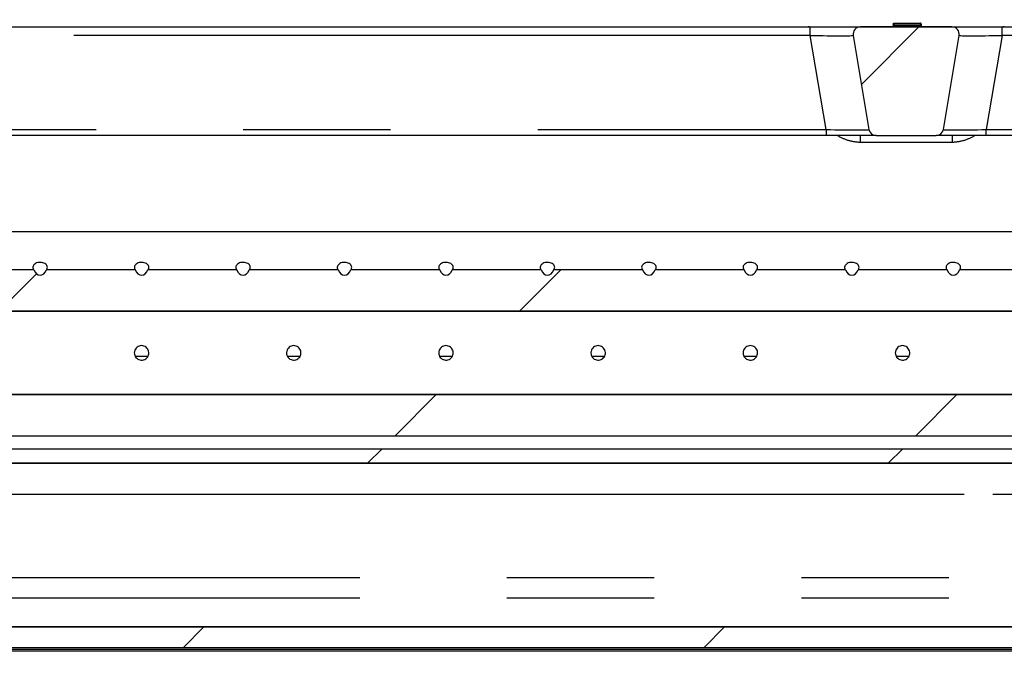
# Model space of a CAD drawing. Extents: x 0 to 415, y 0 to 292.
# Drawn here: x 211 to 220, y 230 to 236 of the extents above; entities that cross this region are included whole.
import ezdxf

# ---------------------------------------------------------------- set-up
doc = ezdxf.new("R2010")
doc.units = 0
doc.linetypes.add('PHANTOM', pattern=[12.7, 6.35, -1.27, 1.27, -1.27, 1.27, -1.27])
doc.layers.get('0').update_dxf_attribs({"linetype": 'CONTINUOUS'})
doc.layers.add('SLD-0', color=179, linetype='CONTINUOUS')

msp = doc.modelspace()

# ---------------------------------------------------------------- hatches: boundary and pattern name
at = {"linetype": 'CONTINUOUS'}
h = msp.add_hatch(dxfattribs=at)
h.set_pattern_fill('ANSI31', color=179, scale=0.31496, angle=2.0972e-06, style=0)
edge = h.paths.add_edge_path(flags=0)
edge.add_arc((219.0108, 234.9565), 0.0625, 270, 350.53768)
edge.add_line((219.0725, 234.9462), (219.2079, 235.7587))
edge.add_arc((219.1462, 235.769), 0.0625, 350.53768, 450)
edge.add_line((219.1462, 235.8315), (218.3563, 235.8315))
edge.add_arc((218.3563, 235.769), 0.0625, 90, 189.46232)
edge.add_line((218.2946, 235.7587), (218.4301, 234.9462))
edge.add_arc((218.4917, 234.9565), 0.0625, 189.46232, 270)
edge.add_line((218.4917, 234.894), (219.0108, 234.894))
h = msp.add_hatch(dxfattribs=at)
h.set_pattern_fill('ANSI31', color=179, angle=2e-06, style=0)
edge = h.paths.add_edge_path(flags=0)
edge.add_ellipse((219.1575, 233.7791), major_axis=(0, -0.0884), ratio=0.707107, start_angle=300.42114, end_angle=419.57886)
edge.add_line((219.2114, 233.7343), (219.9786, 233.7343))
edge.add_ellipse((220.0325, 233.7791), major_axis=(0, -0.0884), ratio=0.707107, start_angle=300.42114, end_angle=419.57886)
edge.add_line((220.0864, 233.7343), (220.8536, 233.7343))
edge.add_ellipse((220.9075, 233.7791), major_axis=(0, -0.0884), ratio=0.707107, start_angle=300.42114, end_angle=419.57886)
edge.add_line((220.9614, 233.7343), (221.7286, 233.7343))
edge.add_ellipse((221.7825, 233.7791), major_axis=(0, -0.0884), ratio=0.707107, start_angle=300.42114, end_angle=419.57886)
edge.add_line((221.8364, 233.7343), (222.6036, 233.7343))
edge.add_ellipse((222.6575, 233.7791), major_axis=(0, -0.0884), ratio=0.707107, start_angle=300.42114, end_angle=419.57886)
edge.add_line((222.7114, 233.7343), (223.4786, 233.7343))
edge.add_ellipse((223.5325, 233.7791), major_axis=(0, -0.0884), ratio=0.707107, start_angle=300.42114, end_angle=419.57886)
edge.add_line((223.5864, 233.7343), (224.3536, 233.7343))
edge.add_ellipse((224.4075, 233.7791), major_axis=(0, -0.0884), ratio=0.707107, start_angle=300.42114, end_angle=419.57886)
edge.add_line((224.4614, 233.7343), (225.2286, 233.7343))
edge.add_ellipse((225.2825, 233.7791), major_axis=(0, -0.0884), ratio=0.707107, start_angle=300.42114, end_angle=419.57886)
edge.add_line((225.3364, 233.7343), (226.1036, 233.7343))
edge.add_ellipse((226.1575, 233.7791), major_axis=(0, -0.0884), ratio=0.707107, start_angle=300.42114, end_angle=419.57886)
edge.add_line((226.2114, 233.7343), (226.9786, 233.7343))
edge.add_ellipse((227.0325, 233.7791), major_axis=(0, -0.0884), ratio=0.707107, start_angle=300.42114, end_angle=419.57886)
edge.add_line((227.0864, 233.7343), (227.8536, 233.7343))
edge.add_ellipse((227.9075, 233.7791), major_axis=(0, -0.0884), ratio=0.707107, start_angle=300.42114, end_angle=419.57886)
edge.add_line((227.9614, 233.7343), (228.7286, 233.7343))
edge.add_ellipse((228.7825, 233.7791), major_axis=(0, -0.0884), ratio=0.707107, start_angle=300.42114, end_angle=419.57886)
edge.add_line((228.8364, 233.7343), (229.6036, 233.7343))
edge.add_ellipse((229.6575, 233.7791), major_axis=(0, -0.0884), ratio=0.707107, start_angle=300.42114, end_angle=419.57886)
edge.add_line((229.7114, 233.7343), (230.4786, 233.7343))
edge.add_ellipse((230.5325, 233.7791), major_axis=(0, -0.0884), ratio=0.707107, start_angle=300.42114, end_angle=419.57886)
edge.add_line((230.5864, 233.7343), (231.3536, 233.7343))
edge.add_ellipse((231.4075, 233.7791), major_axis=(0, -0.0884), ratio=0.707107, start_angle=300.42114, end_angle=419.57886)
edge.add_line((231.4614, 233.7343), (232.2286, 233.7343))
edge.add_ellipse((232.2825, 233.7791), major_axis=(0, -0.0884), ratio=0.707107, start_angle=300.42114, end_angle=419.57886)
edge.add_line((232.3364, 233.7343), (233.1263, 233.7343))
edge.add_line((233.1263, 233.7343), (233.1263, 233.378))
edge.add_line((233.1263, 233.378), (205.8138, 233.378))
edge.add_line((205.8138, 233.378), (205.8138, 233.7343))
edge.add_line((205.8138, 233.7343), (206.2286, 233.7343))
edge.add_ellipse((206.2825, 233.7791), major_axis=(0, -0.0884), ratio=0.707107, start_angle=300.42114, end_angle=419.57886)
edge.add_line((206.3364, 233.7343), (206.8536, 233.7343))
edge.add_ellipse((206.9075, 233.7791), major_axis=(0, -0.0884), ratio=0.707107, start_angle=300.42114, end_angle=419.57886)
edge.add_line((206.9614, 233.7343), (207.7286, 233.7343))
edge.add_ellipse((207.7825, 233.7791), major_axis=(0, -0.0884), ratio=0.707107, start_angle=300.42114, end_angle=419.57886)
edge.add_line((207.8364, 233.7343), (208.6036, 233.7343))
edge.add_ellipse((208.6575, 233.7791), major_axis=(0, -0.0884), ratio=0.707107, start_angle=300.42114, end_angle=419.57886)
edge.add_line((208.7114, 233.7343), (209.4786, 233.7343))
edge.add_ellipse((209.5325, 233.7791), major_axis=(0, -0.0884), ratio=0.707107, start_angle=300.42114, end_angle=419.57886)
edge.add_line((209.5864, 233.7343), (210.3536, 233.7343))
edge.add_ellipse((210.4075, 233.7791), major_axis=(0, -0.0884), ratio=0.707107, start_angle=300.42114, end_angle=419.57886)
edge.add_line((210.4614, 233.7343), (211.2286, 233.7343))
edge.add_ellipse((211.2825, 233.7791), major_axis=(0, -0.0884), ratio=0.707107, start_angle=300.42114, end_angle=419.57886)
edge.add_line((211.3364, 233.7343), (212.1036, 233.7343))
edge.add_ellipse((212.1575, 233.7791), major_axis=(0, -0.0884), ratio=0.707107, start_angle=300.42114, end_angle=419.57886)
edge.add_line((212.2114, 233.7343), (212.9786, 233.7343))
edge.add_ellipse((213.0325, 233.7791), major_axis=(0, -0.0884), ratio=0.707107, start_angle=300.42114, end_angle=419.57886)
edge.add_line((213.0864, 233.7343), (213.8536, 233.7343))
edge.add_ellipse((213.9075, 233.7791), major_axis=(0, -0.0884), ratio=0.707107, start_angle=300.42114, end_angle=419.57886)
edge.add_line((213.9614, 233.7343), (214.7286, 233.7343))
edge.add_ellipse((214.7825, 233.7791), major_axis=(0, -0.0884), ratio=0.707107, start_angle=300.42114, end_angle=419.57886)
edge.add_line((214.8364, 233.7343), (215.6036, 233.7343))
edge.add_ellipse((215.6575, 233.7791), major_axis=(0, -0.0884), ratio=0.707107, start_angle=300.42114, end_angle=419.57886)
edge.add_line((215.7114, 233.7343), (216.4786, 233.7343))
edge.add_ellipse((216.5325, 233.7791), major_axis=(0, -0.0884), ratio=0.707107, start_angle=300.42114, end_angle=419.57886)
edge.add_line((216.5864, 233.7343), (217.3536, 233.7343))
edge.add_ellipse((217.4075, 233.7791), major_axis=(0, -0.0884), ratio=0.707107, start_angle=300.42114, end_angle=419.57886)
edge.add_line((217.4614, 233.7343), (218.2286, 233.7343))
edge.add_ellipse((218.2825, 233.7791), major_axis=(0, -0.0884), ratio=0.707107, start_angle=300.42114, end_angle=419.57886)
edge.add_line((218.3364, 233.7343), (219.1036, 233.7343))
h = msp.add_hatch(dxfattribs=at)
h.set_pattern_fill('ANSI31', color=179, angle=2e-06, style=0)
h.paths.add_polyline_path([(232.9388, 232.3037), (232.9388, 232.6599), (205.6263, 232.6599), (205.6263, 232.3037)], flags=0)
h = msp.add_hatch(dxfattribs=at)
h.set_pattern_fill('ANSI31', color=179, angle=2e-06, style=0)
h.paths.add_polyline_path([(232.5013, 232.0663), (232.5013, 232.1896), (206.2513, 232.1896), (206.2513, 232.0663)], flags=0)
h = msp.add_hatch(dxfattribs=at)
h.set_pattern_fill('ANSI31', color=179, angle=2e-06, style=0)
h.paths.add_polyline_path([(230.2841, 230.6551), (207.9372, 230.6551), (208.0257, 230.4783), (230.1956, 230.4783)], flags=0)

# ---------------------------------------------------------------- linework, layer by layer
at = {"layer": 'SLD-0', "color": 179, "linetype": 'CONTINUOUS'}
for p, q in [((202.903, 235.8315), (217.9247, 235.8315)), ((217.9247, 235.8315), (218.3563, 235.8315)), ((218.3563, 235.8315), (219.1462, 235.8315)), ((218.6393, 235.8566), (218.639, 235.8438)), ((218.6393, 235.8566), (218.639, 235.8438)), ((218.6452, 235.8566), (218.645, 235.8438)), ((218.6452, 235.8566), (218.6514, 235.8627)), ((218.6452, 235.8566), (218.6453, 235.8611)), ((218.6487, 235.8621), (218.6453, 235.8611)), ((218.6514, 235.8627), (218.8696, 235.8627)), ((218.8758, 235.8566), (218.8696, 235.8627)), ((218.8757, 235.8613), (218.8719, 235.8623)), ((218.8757, 235.8613), (218.8758, 235.8566)), ((218.8758, 235.8566), (218.876, 235.8438)), ((218.8818, 235.8566), (218.882, 235.8438)), ((218.8818, 235.8566), (218.882, 235.8438)), ((218.8818, 235.8566), (218.882, 235.8438)), ((219.1462, 235.8315), (219.5778, 235.8315)), ((219.5778, 235.8315), (234.5995, 235.8315)), ((218.2946, 235.7587), (218.4301, 234.9462)), ((219.0725, 234.9462), (219.2079, 235.7587)), ((218.0602, 234.894), (202.8747, 234.894)), ((218.4917, 234.894), (218.0602, 234.894)), ((218.4917, 234.894), (219.0108, 234.894)), ((219.4424, 234.894), (219.0108, 234.894)), ((232.0013, 234.894), (219.4424, 234.894)), ((232.9388, 234.0627), (205.8138, 234.0627)), ((211.2286, 233.7343), (210.4614, 233.7343)), ((212.1036, 233.7343), (211.3364, 233.7343)), ((212.9786, 233.7343), (212.2114, 233.7343)), ((213.8536, 233.7343), (213.0864, 233.7343)), ((214.7286, 233.7343), (213.9614, 233.7343)), ((215.6036, 233.7343), (214.8364, 233.7343)), ((216.4786, 233.7343), (215.7114, 233.7343)), ((217.3536, 233.7343), (216.5864, 233.7343)), ((218.2286, 233.7343), (217.4614, 233.7343)), ((219.1036, 233.7343), (218.3364, 233.7343)), ((219.9786, 233.7343), (219.2114, 233.7343)), ((233.1263, 233.378), (205.8138, 233.378)), ((205.6263, 232.6599), (232.9388, 232.6599)), ((205.6263, 232.3037), (232.9388, 232.3037)), ((232.5013, 232.1896), (206.2513, 232.1896)), ((232.5013, 232.0663), (206.2513, 232.0663)), ((207.937, 231.8002), (219.2513, 231.8002)), ((219.4995, 231.8002), (230.8138, 231.8002)), ((207.9372, 230.6551), (230.2841, 230.6551)), ((208.0257, 230.4783), (230.1956, 230.4783)), ((208.0413, 230.4628), (230.18, 230.4628)), ((208.1584, 230.4476), (230.0628, 230.4476))]:
    msp.add_line(p, q, dxfattribs=at)
at = {"layer": 'SLD-0', "color": 8, "linetype": 'PHANTOM'}
for p, q in [((202.9072, 235.8337), (217.9049, 235.8337)), ((217.9049, 235.8337), (217.9049, 235.8315)), ((217.9247, 235.7587), (217.9247, 235.8315)), ((218.645, 235.8438), (218.876, 235.8438)), ((218.8758, 235.8566), (218.6452, 235.8566)), ((219.5778, 235.7587), (219.5778, 235.8315)), ((219.5976, 235.8337), (234.5953, 235.8337)), ((219.5976, 235.8337), (219.5976, 235.8315)), ((217.9247, 235.7587), (202.903, 235.7587)), ((218.0602, 234.9462), (217.9247, 235.7587)), ((219.5778, 235.7587), (219.4424, 234.9462)), ((234.5995, 235.7587), (219.5778, 235.7587)), ((202.8747, 234.9462), (218.0602, 234.9462)), ((218.0602, 234.9462), (218.0602, 234.894)), ((218.3558, 234.894), (218.3558, 234.8337)), ((219.1467, 234.894), (219.1467, 234.8337)), ((219.4424, 234.894), (219.4424, 234.9462)), ((219.4424, 234.9462), (234.6279, 234.9462)), ((219.1467, 234.8337), (218.3558, 234.8337)), ((212.2106, 232.9873), (212.1046, 232.9873)), ((213.5231, 232.9873), (213.4171, 232.9873)), ((214.8356, 232.9873), (214.7296, 232.9873)), ((216.1481, 232.9873), (216.0421, 232.9873)), ((217.4606, 232.9873), (217.3546, 232.9873)), ((218.7731, 232.9873), (218.6671, 232.9873)), ((207.6888, 231.0815), (230.5325, 231.0815)), ((207.6888, 230.9047), (230.5325, 230.9047))]:
    msp.add_line(p, q, dxfattribs=at)
at = {"layer": 'SLD-0'}
for p, q in [((219.1462, 235.8315), (218.3563, 235.8315)), ((218.2946, 235.7587), (218.4301, 234.9462)), ((219.0725, 234.9462), (219.2079, 235.7587)), ((218.4917, 234.894), (219.0108, 234.894)), ((211.2286, 233.7343), (210.4614, 233.7343)), ((212.1036, 233.7343), (211.3364, 233.7343)), ((212.9786, 233.7343), (212.2114, 233.7343)), ((213.8536, 233.7343), (213.0864, 233.7343)), ((214.7286, 233.7343), (213.9614, 233.7343)), ((215.6036, 233.7343), (214.8364, 233.7343)), ((216.4786, 233.7343), (215.7114, 233.7343)), ((217.3536, 233.7343), (216.5864, 233.7343)), ((218.2286, 233.7343), (217.4614, 233.7343)), ((219.1036, 233.7343), (218.3364, 233.7343)), ((219.9786, 233.7343), (219.2114, 233.7343)), ((205.8138, 233.378), (233.1263, 233.378)), ((232.9388, 232.6599), (205.6263, 232.6599)), ((205.6263, 232.3037), (232.9388, 232.3037)), ((232.5013, 232.1896), (206.2513, 232.1896)), ((206.2513, 232.0663), (232.5013, 232.0663)), ((230.2841, 230.6551), (207.9372, 230.6551)), ((208.0257, 230.4783), (230.1956, 230.4783))]:
    msp.add_line(p, q, dxfattribs=at)
for centre, start, end in [((218.3563, 235.769), 90, 189.46232), ((219.1462, 235.769), 350.53768, 90), ((218.4917, 234.9565), 189.46232, 270), ((219.0108, 234.9565), 270, 350.53768)]:
    msp.add_arc(centre, 0.0625, start, end, dxfattribs=at)
at = {"layer": 'SLD-0', "color": 179, "linetype": 'CONTINUOUS'}
for centre, radius, start, end in [((218.3563, 235.769), 0.0625, 90, 189.46232), ((218.6325, 235.844), 0.0125, 270, 359), ((218.8885, 235.844), 0.0125, 181, 270), ((219.1462, 235.769), 0.0625, 350.53768, 90), ((218.4917, 234.9565), 0.0625, 189.46232, 270), ((219.0108, 234.9565), 0.0625, 270, 350.53768)]:
    msp.add_arc(centre, radius, start, end, dxfattribs=at)
at = {"layer": 'SLD-0', "color": 8, "linetype": 'PHANTOM'}
for centre, major_axis, ratio, start_param, end_param in [((218.947, 229.5657), (-1.0472, 6.2676), 0.068848, 6.245301, 6.271683), ((218.5555, 229.5657), (1.0472, 6.2676), 0.068848, 0.011502, 0.037885), ((217.9128, 235.769), (0.3819, -0.0103), 0.026051, 4.744488, 6.288254), ((219.5898, 235.769), (0.3819, 0.0103), 0.026051, 3.136524, 4.68029), ((218.0482, 234.9565), (0.3819, -0.0103), 0.026051, 4.744488, 6.288254), ((219.4544, 234.9565), (0.3819, 0.0103), 0.026051, 3.136524, 4.68029)]:
    msp.add_ellipse(centre, major_axis=major_axis, ratio=ratio, start_param=start_param, end_param=end_param, dxfattribs=at)
at = {"layer": 'SLD-0'}
for centre in [(211.2825, 233.7791), (212.1575, 233.7791), (213.0325, 233.7791), (213.9075, 233.7791), (214.7825, 233.7791), (215.6575, 233.7791), (216.5325, 233.7791), (217.4075, 233.7791), (218.2825, 233.7791), (219.1575, 233.7791)]:
    msp.add_ellipse(centre, major_axis=(0, -0.0884), ratio=0.707107, start_param=5.243338, end_param=7.323032, dxfattribs=at)
at = {"layer": 'SLD-0', "color": 179, "linetype": 'CONTINUOUS'}
for centre in [(211.2825, 233.7791), (212.1575, 233.7791), (213.0325, 233.7791), (213.9075, 233.7791), (214.7825, 233.7791), (215.6575, 233.7791), (216.5325, 233.7791), (217.4075, 233.7791), (218.2825, 233.7791), (219.1575, 233.7791)]:
    msp.add_ellipse(centre, major_axis=(0, -0.0884), ratio=0.707107, start_param=5.243338, end_param=7.323032, dxfattribs=at)
for points, knots in [([(198.2388, 212.2802), (198.6227, 212.2831), (199.4036, 212.289), (200.5925, 212.3682), (201.8174, 212.4827), (203.0783, 212.627), (204.3747, 212.7873), (205.7064, 212.9522), (207.0731, 213.1096), (208.4253, 213.2428), (209.7603, 213.3436), (211.0753, 213.4068), (212.4173, 213.4271), (213.786, 213.3963), (215.1795, 213.304), (216.5932, 213.1522), (218.186, 212.9292), (219.949, 212.6283), (221.8703, 212.254), (223.7746, 211.8566), (225.5174, 211.4864), (227.0921, 211.1617), (228.4936, 210.8903), (229.8495, 210.6556), (231.0544, 210.4827), (232.1099, 210.3691), (233.0192, 210.3061), (233.887, 210.2869), (234.71, 210.3164), (235.4852, 210.3998), (236.1536, 210.5313), (236.7201, 210.6985), (237.1943, 210.8864), (237.6349, 211.115), (238.04, 211.3866), (238.408, 211.7035), (238.7371, 212.0676), (239.0254, 212.4808), (239.2659, 212.9342), (239.4605, 213.4254), (239.6115, 213.9508), (239.7256, 214.5158), (239.804, 215.1146), (239.8481, 215.7415), (239.8596, 216.4304), (239.8328, 217.1763), (239.7623, 217.9722), (239.6517, 218.7702), (239.4937, 219.6097), (239.2803, 220.4795), (239.0091, 221.3721), (238.7033, 222.2392), (238.3722, 223.0848), (238.0253, 223.913), (237.649, 224.7809), (237.2531, 225.6911), (236.8541, 226.6493), (236.4921, 227.6077), (236.1834, 228.5737), (235.9471, 229.5475), (235.7769, 230.5277), (235.6646, 231.514), (235.6029, 232.5123), (235.585, 233.5353), (235.6069, 234.5834), (235.6615, 235.6568), (235.7187, 236.3758), (235.7474, 236.7377)], [0, 0, 0, 0, 0.017219, 0.035025, 0.053424, 0.072405, 0.091947, 0.112021, 0.132599, 0.153658, 0.172965, 0.192645, 0.212704, 0.23316, 0.254041, 0.275326, 0.296929, 0.326175, 0.355539, 0.384728, 0.413439, 0.435461, 0.456851, 0.477468, 0.497181, 0.511443, 0.525078, 0.538056, 0.55036, 0.561996, 0.572995, 0.580866, 0.588462, 0.595842, 0.603087, 0.610293, 0.617571, 0.625044, 0.632837, 0.640538, 0.648704, 0.657326, 0.666368, 0.675779, 0.685499, 0.697261, 0.709244, 0.721327, 0.733385, 0.747549, 0.761476, 0.775212, 0.788785, 0.802208, 0.815484, 0.831219, 0.846733, 0.862037, 0.877165, 0.892193, 0.906946, 0.921764, 0.9367, 0.951794, 0.967647, 0.983714, 1, 1, 1, 1]), ([(218.639, 235.8438), (218.6389, 235.8424), (218.6385, 235.8395), (218.6363, 235.8358), (218.6331, 235.8331), (218.63, 235.8319), (218.6278, 235.8315), (218.6269, 235.8315), (218.6265, 235.8315)], [0, 0, 0, 0, 0.217047, 0.434093, 0.651147, 0.868217, 0.941041, 1, 1, 1, 1]), ([(218.6393, 235.8566), (218.6393, 235.8573), (218.6395, 235.8587), (218.6406, 235.8605), (218.6422, 235.8619), (218.6437, 235.8625), (218.6448, 235.8627), (218.6452, 235.8627), (218.6455, 235.8627)], [0, 0, 0, 0, 0.217049, 0.434098, 0.651154, 0.868225, 0.916838, 1, 1, 1, 1]), ([(218.8818, 235.8566), (218.8817, 235.8573), (218.8815, 235.8587), (218.8804, 235.8605), (218.8788, 235.8619), (218.8773, 235.8625), (218.8762, 235.8627), (218.8757, 235.8627), (218.8755, 235.8627)], [0, 0, 0, 0, 0.217032, 0.434064, 0.651109, 0.86818, 0.927641, 1, 1, 1, 1]), ([(218.8945, 235.8315), (218.8942, 235.8315), (218.8933, 235.8315), (218.8911, 235.8318), (218.8879, 235.8331), (218.8847, 235.8358), (218.8825, 235.8395), (218.8821, 235.8424), (218.882, 235.8438)], [0, 0, 0, 0, 0.051319, 0.131814, 0.348886, 0.565933, 0.782966, 1, 1, 1, 1]), ([(211.3364, 233.7343), (211.3383, 233.737), (211.3434, 233.7443), (211.3462, 233.7574), (211.3425, 233.7721), (211.332, 233.7849), (211.3159, 233.7944), (211.2984, 233.7991), (211.28, 233.8004), (211.2614, 233.7983), (211.2428, 233.7914), (211.2285, 233.7806), (211.2204, 233.7669), (211.2193, 233.7519), (211.2236, 233.7408), (211.2278, 233.7353), (211.2286, 233.7343)], [0, 0, 0, 0, 0.048067, 0.12829, 0.208389, 0.288487, 0.368709, 0.448987, 0.500103, 0.580236, 0.660365, 0.740585, 0.820864, 0.901045, 0.981124, 1, 1, 1, 1]), ([(212.2114, 233.7343), (212.2133, 233.737), (212.2184, 233.7443), (212.2212, 233.7574), (212.2175, 233.7721), (212.207, 233.7849), (212.1909, 233.7944), (212.1734, 233.7991), (212.155, 233.8004), (212.1364, 233.7983), (212.1178, 233.7914), (212.1035, 233.7806), (212.0954, 233.7669), (212.0943, 233.7519), (212.0986, 233.7408), (212.1028, 233.7353), (212.1036, 233.7343)], [0, 0, 0, 0, 0.048067, 0.12829, 0.208389, 0.288487, 0.368709, 0.448987, 0.500103, 0.580236, 0.660365, 0.740585, 0.820864, 0.901045, 0.981124, 1, 1, 1, 1]), ([(213.0864, 233.7343), (213.0883, 233.737), (213.0934, 233.7443), (213.0962, 233.7574), (213.0925, 233.7721), (213.082, 233.7849), (213.0659, 233.7944), (213.0484, 233.7991), (213.03, 233.8004), (213.0114, 233.7983), (212.9928, 233.7914), (212.9785, 233.7806), (212.9704, 233.7669), (212.9693, 233.7519), (212.9736, 233.7408), (212.9778, 233.7353), (212.9786, 233.7343)], [0, 0, 0, 0, 0.048067, 0.12829, 0.208389, 0.288487, 0.368709, 0.448987, 0.500103, 0.580236, 0.660365, 0.740585, 0.820864, 0.901045, 0.981124, 1, 1, 1, 1]), ([(213.9614, 233.7343), (213.9633, 233.737), (213.9684, 233.7443), (213.9712, 233.7574), (213.9675, 233.7721), (213.957, 233.7849), (213.9409, 233.7944), (213.9234, 233.7991), (213.905, 233.8004), (213.8864, 233.7983), (213.8678, 233.7914), (213.8535, 233.7806), (213.8454, 233.7669), (213.8443, 233.7519), (213.8486, 233.7408), (213.8528, 233.7353), (213.8536, 233.7343)], [0, 0, 0, 0, 0.048067, 0.12829, 0.208389, 0.288487, 0.368709, 0.448987, 0.500103, 0.580236, 0.660365, 0.740585, 0.820864, 0.901045, 0.981124, 1, 1, 1, 1]), ([(214.8364, 233.7343), (214.8383, 233.737), (214.8434, 233.7443), (214.8462, 233.7574), (214.8425, 233.7721), (214.832, 233.7849), (214.8159, 233.7944), (214.7984, 233.7991), (214.78, 233.8004), (214.7614, 233.7983), (214.7428, 233.7914), (214.7285, 233.7806), (214.7204, 233.7669), (214.7193, 233.7519), (214.7236, 233.7408), (214.7278, 233.7353), (214.7286, 233.7343)], [0, 0, 0, 0, 0.048067, 0.12829, 0.208389, 0.288487, 0.368709, 0.448987, 0.500103, 0.580236, 0.660365, 0.740585, 0.820864, 0.901045, 0.981124, 1, 1, 1, 1]), ([(215.7114, 233.7343), (215.7133, 233.737), (215.7184, 233.7443), (215.7212, 233.7574), (215.7175, 233.7721), (215.707, 233.7849), (215.6909, 233.7944), (215.6734, 233.7991), (215.655, 233.8004), (215.6364, 233.7983), (215.6178, 233.7914), (215.6035, 233.7806), (215.5954, 233.7669), (215.5943, 233.7519), (215.5986, 233.7408), (215.6028, 233.7353), (215.6036, 233.7343)], [0, 0, 0, 0, 0.048067, 0.12829, 0.208389, 0.288487, 0.368709, 0.448987, 0.500103, 0.580236, 0.660365, 0.740585, 0.820864, 0.901045, 0.981124, 1, 1, 1, 1]), ([(216.5864, 233.7343), (216.5883, 233.737), (216.5934, 233.7443), (216.5962, 233.7574), (216.5925, 233.7721), (216.582, 233.7849), (216.5659, 233.7944), (216.5484, 233.7991), (216.53, 233.8004), (216.5114, 233.7983), (216.4928, 233.7914), (216.4785, 233.7806), (216.4704, 233.7669), (216.4693, 233.7519), (216.4736, 233.7408), (216.4778, 233.7353), (216.4786, 233.7343)], [0, 0, 0, 0, 0.048067, 0.12829, 0.208389, 0.288487, 0.368709, 0.448987, 0.500103, 0.580236, 0.660365, 0.740585, 0.820864, 0.901045, 0.981124, 1, 1, 1, 1]), ([(217.4614, 233.7343), (217.4633, 233.737), (217.4684, 233.7443), (217.4712, 233.7574), (217.4675, 233.7721), (217.457, 233.7849), (217.4409, 233.7944), (217.4234, 233.7991), (217.405, 233.8004), (217.3864, 233.7983), (217.3678, 233.7914), (217.3535, 233.7806), (217.3454, 233.7669), (217.3443, 233.7519), (217.3486, 233.7408), (217.3528, 233.7353), (217.3536, 233.7343)], [0, 0, 0, 0, 0.048067, 0.12829, 0.208389, 0.288487, 0.368709, 0.448987, 0.500103, 0.580236, 0.660365, 0.740585, 0.820864, 0.901045, 0.981124, 1, 1, 1, 1]), ([(218.3364, 233.7343), (218.3383, 233.737), (218.3434, 233.7443), (218.3462, 233.7574), (218.3425, 233.7721), (218.332, 233.7849), (218.3159, 233.7944), (218.2984, 233.7991), (218.28, 233.8004), (218.2614, 233.7983), (218.2428, 233.7914), (218.2285, 233.7806), (218.2204, 233.7669), (218.2193, 233.7519), (218.2236, 233.7408), (218.2278, 233.7353), (218.2286, 233.7343)], [0, 0, 0, 0, 0.0480671, 0.1282903, 0.2083887, 0.2884866, 0.3687091, 0.4489874, 0.500103, 0.580236, 0.6603654, 0.7405852, 0.8208641, 0.9010449, 0.9811238, 1, 1, 1, 1]), ([(219.2114, 233.7343), (219.2133, 233.737), (219.2184, 233.7443), (219.2212, 233.7574), (219.2175, 233.7721), (219.207, 233.7849), (219.1909, 233.7944), (219.1734, 233.7991), (219.155, 233.8004), (219.1364, 233.7983), (219.1178, 233.7914), (219.1035, 233.7806), (219.0954, 233.7669), (219.0943, 233.7519), (219.0986, 233.7408), (219.1028, 233.7353), (219.1036, 233.7343)], [0, 0, 0, 0, 0.048067, 0.12829, 0.208389, 0.288487, 0.368709, 0.448987, 0.500103, 0.580236, 0.660365, 0.740585, 0.820864, 0.901045, 0.981124, 1, 1, 1, 1]), ([(212.2196, 233.0122), (212.2204, 233.0192), (212.2195, 233.0334), (212.2113, 233.0531), (212.197, 233.069), (212.1782, 233.0792), (212.1571, 233.0827), (212.1361, 233.079), (212.1175, 233.0685), (212.1034, 233.0525), (212.096, 233.035), (212.0953, 233.0235), (212.095, 233.019)], [0.4827758, 0.4827758, 0.4827758, 0.4827758, 0.536366, 0.5898971, 0.6435295, 0.6972666, 0.7509483, 0.8045002, 0.8580509, 0.9117304, 0.9654681, 1, 1, 1, 1]), ([(212.095, 233.019), (212.0957, 233.012), (212.0971, 232.9979), (212.1078, 232.9792), (212.1237, 232.965), (212.1435, 232.9569), (212.1648, 232.9557), (212.1853, 232.9617), (212.2027, 232.9741), (212.215, 232.9915), (212.2189, 233.0052), (212.2196, 233.0122)], [0, 0, 0, 0, 0.0535878, 0.107172, 0.1608489, 0.2145872, 0.2682245, 0.3217559, 0.3753418, 0.4290574, 0.4827758, 0.4827758, 0.4827758, 0.4827758]), ([(213.5321, 233.0122), (213.5329, 233.0192), (213.532, 233.0334), (213.5238, 233.0531), (213.5095, 233.069), (213.4907, 233.0792), (213.4696, 233.0827), (213.4486, 233.079), (213.43, 233.0685), (213.4159, 233.0525), (213.4085, 233.035), (213.4078, 233.0235), (213.4075, 233.019)], [0.4827758, 0.4827758, 0.4827758, 0.4827758, 0.536366, 0.5898971, 0.6435295, 0.6972666, 0.7509483, 0.8045002, 0.8580509, 0.9117304, 0.9654681, 1, 1, 1, 1]), ([(213.4075, 233.019), (213.4082, 233.012), (213.4096, 232.9979), (213.4203, 232.9792), (213.4362, 232.965), (213.456, 232.9569), (213.4773, 232.9557), (213.4978, 232.9617), (213.5152, 232.9741), (213.5275, 232.9915), (213.5314, 233.0052), (213.5321, 233.0122)], [0, 0, 0, 0, 0.0535878, 0.107172, 0.1608489, 0.2145872, 0.2682245, 0.3217559, 0.3753418, 0.4290574, 0.4827758, 0.4827758, 0.4827758, 0.4827758]), ([(214.8446, 233.0122), (214.8454, 233.0192), (214.8445, 233.0334), (214.8363, 233.0531), (214.822, 233.069), (214.8032, 233.0792), (214.7821, 233.0827), (214.7611, 233.079), (214.7425, 233.0685), (214.7284, 233.0525), (214.721, 233.035), (214.7203, 233.0235), (214.72, 233.019)], [0.4827758, 0.4827758, 0.4827758, 0.4827758, 0.536366, 0.5898971, 0.6435295, 0.6972666, 0.7509483, 0.8045002, 0.8580509, 0.9117304, 0.9654681, 1, 1, 1, 1]), ([(214.72, 233.019), (214.7207, 233.012), (214.7221, 232.9979), (214.7328, 232.9792), (214.7487, 232.965), (214.7685, 232.9569), (214.7898, 232.9557), (214.8103, 232.9617), (214.8277, 232.9741), (214.84, 232.9915), (214.8439, 233.0052), (214.8446, 233.0122)], [0, 0, 0, 0, 0.0535878, 0.107172, 0.1608489, 0.2145872, 0.2682245, 0.3217559, 0.3753418, 0.4290574, 0.4827758, 0.4827758, 0.4827758, 0.4827758]), ([(216.1571, 233.0122), (216.1579, 233.0192), (216.157, 233.0334), (216.1488, 233.0531), (216.1345, 233.069), (216.1157, 233.0792), (216.0946, 233.0827), (216.0736, 233.079), (216.055, 233.0685), (216.0409, 233.0525), (216.0335, 233.035), (216.0328, 233.0235), (216.0325, 233.019)], [0.4827758, 0.4827758, 0.4827758, 0.4827758, 0.536366, 0.5898971, 0.6435295, 0.6972666, 0.7509483, 0.8045002, 0.8580509, 0.9117304, 0.9654681, 1, 1, 1, 1]), ([(216.0325, 233.019), (216.0332, 233.012), (216.0346, 232.9979), (216.0453, 232.9792), (216.0612, 232.965), (216.081, 232.9569), (216.1023, 232.9557), (216.1228, 232.9617), (216.1402, 232.9741), (216.1525, 232.9915), (216.1564, 233.0052), (216.1571, 233.0122)], [0, 0, 0, 0, 0.0535878, 0.107172, 0.1608489, 0.2145872, 0.2682245, 0.3217559, 0.3753418, 0.4290574, 0.4827758, 0.4827758, 0.4827758, 0.4827758]), ([(217.4696, 233.0122), (217.4704, 233.0192), (217.4695, 233.0334), (217.4613, 233.0531), (217.447, 233.069), (217.4282, 233.0792), (217.4071, 233.0827), (217.3861, 233.079), (217.3675, 233.0685), (217.3534, 233.0525), (217.346, 233.035), (217.3453, 233.0235), (217.345, 233.019)], [0.4827758, 0.4827758, 0.4827758, 0.4827758, 0.536366, 0.5898971, 0.6435295, 0.6972666, 0.7509483, 0.8045002, 0.8580509, 0.9117304, 0.9654681, 1, 1, 1, 1]), ([(217.345, 233.019), (217.3457, 233.012), (217.3471, 232.9979), (217.3578, 232.9792), (217.3737, 232.965), (217.3935, 232.9569), (217.4148, 232.9557), (217.4353, 232.9617), (217.4527, 232.9741), (217.465, 232.9915), (217.4689, 233.0052), (217.4696, 233.0122)], [0, 0, 0, 0, 0.0535878, 0.107172, 0.1608489, 0.2145872, 0.2682245, 0.3217559, 0.3753418, 0.4290574, 0.4827758, 0.4827758, 0.4827758, 0.4827758]), ([(218.7821, 233.0122), (218.7829, 233.0192), (218.782, 233.0334), (218.7738, 233.0531), (218.7595, 233.069), (218.7407, 233.0792), (218.7196, 233.0827), (218.6986, 233.079), (218.68, 233.0685), (218.6659, 233.0525), (218.6585, 233.035), (218.6578, 233.0235), (218.6575, 233.019)], [0.4827758, 0.4827758, 0.4827758, 0.4827758, 0.536366, 0.5898971, 0.6435295, 0.6972666, 0.7509483, 0.8045002, 0.8580509, 0.9117304, 0.9654681, 1, 1, 1, 1]), ([(218.6575, 233.019), (218.6582, 233.012), (218.6596, 232.9979), (218.6703, 232.9792), (218.6862, 232.965), (218.706, 232.9569), (218.7273, 232.9557), (218.7478, 232.9617), (218.7652, 232.9741), (218.7775, 232.9915), (218.7814, 233.0052), (218.7821, 233.0122)], [0, 0, 0, 0, 0.0535878, 0.107172, 0.1608489, 0.2145872, 0.2682245, 0.3217559, 0.3753418, 0.4290574, 0.4827758, 0.4827758, 0.4827758, 0.4827758])]:
    msp.add_open_spline(points, degree=3, knots=knots, dxfattribs=at)
msp.add_open_spline([(218.639, 235.8438), (218.6392, 235.8438), (218.6421, 235.8438), (218.645, 235.8438)], degree=3, dxfattribs=at)
at = {"layer": 'SLD-0', "color": 8, "linetype": 'PHANTOM'}
for points, knots in [([(218.6452, 235.8566), (218.6442, 235.8566), (218.6402, 235.8566), (218.6397, 235.8566), (218.6393, 235.8566)], [0, 0, 0, 0, 0.252395, 1, 1, 1, 1]), ([(218.3558, 234.8337), (218.3213, 234.8373), (218.251, 234.8448), (218.1884, 234.8774), (218.1565, 234.894)], [0, 0, 0, 0, 0.491868, 1, 1, 1, 1]), ([(219.346, 234.894), (219.3141, 234.8774), (219.2515, 234.8448), (219.1812, 234.8373), (219.1467, 234.8337)], [0, 0, 0, 0, 0.508132, 1, 1, 1, 1])]:
    msp.add_open_spline(points, degree=3, knots=knots, dxfattribs=at)

doc.saveas('drawing.dxf')
